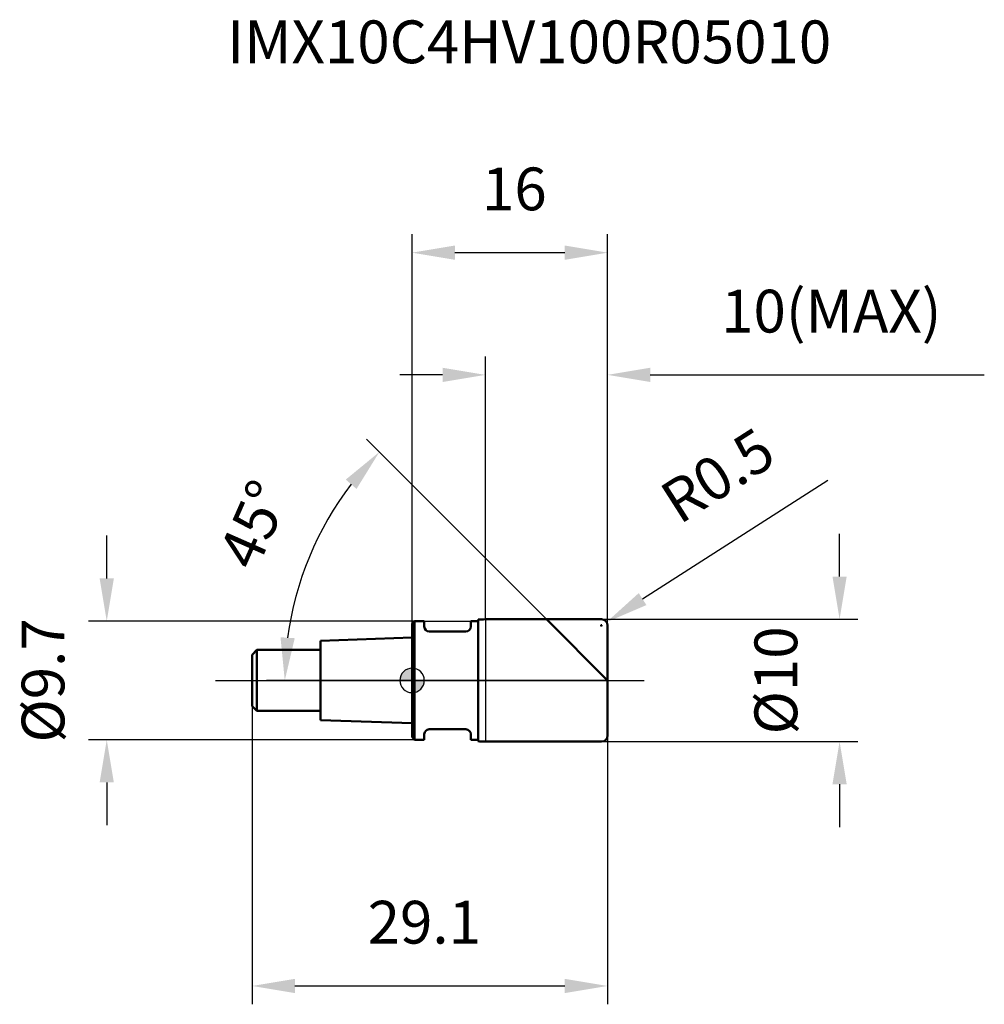
# Model space of a CAD drawing. Units: millimetres. Extents: x -32.1 to 46.8, y -26.5 to 54.1.
import ezdxf

# ---------------------------------------------------------------- set-up
doc = ezdxf.new("R2010")
doc.units = ezdxf.units.MM
doc.linetypes.add('CENTER2', pattern=[28.575, 19.05, -3.175, 3.175, -3.175])
for name, color, linetype, lineweight in [('1', 4, 'Continuous', 50), ('2', 7, 'Continuous', 25), ('4', 2, 'CENTER2', 25), ('cut', 1, 'Continuous', 25), ('nocut', 7, 'Continuous', 25), ('sk1', 4, 'Continuous', 50), ('sk2', 7, 'Continuous', 25), ('sk4', 2, 'CENTER2', 25), ('sk6', 5, 'Continuous', 35)]:
    doc.layers.add(name, color=color, linetype=linetype, lineweight=lineweight)
doc.layers.add('7', color=5, linetype='Continuous')
doc.styles.add('simplex', font='txt.shx', dxfattribs={"height": 3.5})
doc.styles.get("Standard").update_dxf_attribs({"font": 'txt.shx', "bigfont": '@extfont2.shx'})
doc.dimstyles.new('\\M+18352\\M+18373\\M+1815B - ISO-25', dxfattribs={"dimscale": 0, "dimtxt": 3.5, "dimasz": 3.5, "dimexe": 1.5, "dimexo": 0, "dimgap": 2.3, "dimtad": 1, "dimdsep": 46, "dimtxsty": 'simplex', "dimcen": 0.09, "dimclrd": 256, "dimclre": 256, "dimclrt": 256, "dimadec": 0, "dimazin": 0, "dimtfac": 1, "dimtofl": 0, "dimtmove": 0, "dimatfit": 3, "dimfxl": 1, "dimtolj": 1, "dimlwd": -1, "dimlwe": -1, "dimarcsym": 0})
doc.dimstyles.new('コピー - ISO-25', dxfattribs={"dimscale": 0, "dimtxt": 3.5, "dimasz": 3.5, "dimexe": 1.5, "dimexo": 0, "dimgap": 2.3, "dimtad": 1, "dimdsep": 46, "dimtxsty": 'simplex', "dimcen": 0.09, "dimclrd": 256, "dimclre": 256, "dimclrt": 256, "dimadec": 0, "dimazin": 0, "dimtfac": 1, "dimtofl": 0, "dimtmove": 0, "dimatfit": 3, "dimfxl": 1, "dimtolj": 1, "dimlwd": -1, "dimlwe": -1, "dimarcsym": 0})

# ---------------------------------------------------------------- blocks, each defined once
blk = doc.blocks.new('zero block')
h = blk.add_hatch(color=7)
h.paths.add_polyline_path([(0, 1, 0.414214), (-1, 0), (0, 0)])
h.paths.add_polyline_path([(1, 0), (0, 0), (0, -1, 0.414214)])
at = {"color": 7, "ltscale": 0.2}
for p, q in [((0, -1), (0, 1)), ((-1, 0), (1, 0))]:
    blk.add_line(p, q, dxfattribs=at)
for start, end in [(90, 180), (0, 90), (180, 270), (270, 0)]:
    blk.add_arc((0, 0), 1, start, end, dxfattribs=at)
blk = doc.blocks.new('*D4244')
at = {"layer": '2'}
for p, q in [((35, 8.5), (35, 12)), ((15.5, 5), (36.5, 5)), ((15.5, -5), (36.5, -5)), ((35, -8.5), (35, -12))]:
    blk.add_line(p, q, dxfattribs=at)
for points in [[(34.417, 8.5), (35.583, 8.5), (35, 5)], [(35.583, -8.5), (34.417, -8.5), (35, -5)]]:
    blk.add_solid(points, dxfattribs=at)
at = {"layer": 'Defpoints', "color": 0}
for p in [(15.5, 5), (35, 5), (15.5, -5)]:
    blk.add_point(p, dxfattribs=at)
at = {"layer": '2', "insert": (28.033, 0), "char_height": 3.5, "attachment_point": 2, "rotation": 90, "line_spacing_factor": 0.9, "style": 'simplex'}
blk.add_mtext('\\A1;%%c10', dxfattribs=at)
blk = doc.blocks.new('*D4355')
at = {"layer": '2'}
for p, q in [((34.05, 16.359), (18.87, 6.654)), ((15.41, 4.5), (15.59, 4.5)), ((15.5, 4.41), (15.5, 4.59))]:
    blk.add_line(p, q, dxfattribs=at)
blk.add_solid([(18.556, 7.146), (19.184, 6.163), (15.921, 4.769)], dxfattribs=at)
at = {"layer": 'Defpoints', "color": 0}
for p in [(15.5, 4.5), (15.921, 4.769)]:
    blk.add_point(p, dxfattribs=at)
at = {"layer": '2', "insert": (20.005, 15.648), "char_height": 3.5, "attachment_point": 1, "rotation": 32.58992, "line_spacing_factor": 0.9, "style": 'simplex'}
blk.add_mtext('\\A1;R0.5', dxfattribs=at)
blk = doc.blocks.new('*D4466')
at = {"layer": '2'}
for p, q in [((11, 5), (-3.745, 19.745)), ((16, 0), (-11.924, 0))]:
    blk.add_line(p, q, dxfattribs=at)
blk.add_arc((16, 0), 26.424, 142.59469, 172.40531, dxfattribs=at)
for points in [[(-4.551, 15.667), (-5.429, 16.436), (-2.685, 18.685)], [(-10.774, 3.531), (-9.61, 3.454), (-10.424, 0)]]:
    blk.add_solid(points, dxfattribs=at)
at = {"layer": 'Defpoints', "color": 0}
for p in [(-9.524, 6.839), (11, 5), (11.174, 4.826), (16, 0), (16.246, 0)]:
    blk.add_point(p, dxfattribs=at)
at = {"layer": '2', "insert": (-14.556, 13.464), "char_height": 3.5, "attachment_point": 2, "rotation": 66.21943, "line_spacing_factor": 0.9, "style": 'simplex'}
blk.add_mtext('\\A1;45%%d', dxfattribs=at)
blk = doc.blocks.new('*D4577')
at = {"layer": '2'}
for p, q in [((6, 5), (6, 26.5)), ((16, 4.5), (16, 26.5)), ((2.5, 25), (-1, 25)), ((19.5, 25), (46.85, 25))]:
    blk.add_line(p, q, dxfattribs=at)
for points in [[(2.5, 24.417), (2.5, 25.583), (6, 25)], [(19.5, 25.583), (19.5, 24.417), (16, 25)]]:
    blk.add_solid(points, dxfattribs=at)
at = {"layer": 'Defpoints', "color": 0}
for p in [(16, 25), (6, 5), (16, 4.5)]:
    blk.add_point(p, dxfattribs=at)
at = {"layer": '2', "insert": (25.3, 31.967), "char_height": 3.5, "attachment_point": 1, "line_spacing_factor": 0.9, "style": 'simplex'}
blk.add_mtext('\\A1;10(MAX)', dxfattribs=at)
blk = doc.blocks.new('*D4688')
at = {"layer": 'Defpoints', "color": 0}
for p in [(0.2, 4.85), (-25, -4.85), (0.2, -4.85)]:
    blk.add_point(p, dxfattribs=at)
at = {"layer": 'sk2'}
for p, q in [((-25, 8.35), (-25, 11.85)), ((0.2, 4.85), (-26.5, 4.85)), ((0.2, -4.85), (-26.5, -4.85)), ((-25, -8.35), (-25, -11.85))]:
    blk.add_line(p, q, dxfattribs=at)
for points in [[(-25.583, 8.35), (-24.417, 8.35), (-25, 4.85)], [(-24.417, -8.35), (-25.583, -8.35), (-25, -4.85)]]:
    blk.add_solid(points, dxfattribs=at)
at = {"layer": 'sk2', "insert": (-31.967, 0), "char_height": 3.5, "attachment_point": 2, "rotation": 90, "line_spacing_factor": 0.9, "style": 'simplex'}
blk.add_mtext('\\A1;%%c9.7', dxfattribs=at)
blk = doc.blocks.new('*D4799')
at = {"layer": 'Defpoints', "color": 0}
for p in [(-13.1, -2.1), (16, -4.5), (16, -25)]:
    blk.add_point(p, dxfattribs=at)
at = {"layer": 'sk2'}
for p, q in [((-13.1, -2.1), (-13.1, -26.5)), ((16, -4.5), (16, -26.5)), ((-9.6, -25), (12.5, -25))]:
    blk.add_line(p, q, dxfattribs=at)
for points in [[(-9.6, -24.417), (-9.6, -25.583), (-13.1, -25)], [(12.5, -25.583), (12.5, -24.417), (16, -25)]]:
    blk.add_solid(points, dxfattribs=at)
at = {"layer": 'sk2', "insert": (1, -18.033), "char_height": 3.5, "attachment_point": 2, "line_spacing_factor": 0.9, "style": 'simplex'}
blk.add_mtext('\\A1;29.1', dxfattribs=at)
blk = doc.blocks.new('*D481010')
at = {"layer": '2'}
for p, q in [((0, 0), (0, 36.5)), ((16, 4.5), (16, 36.5)), ((3.5, 35), (12.5, 35))]:
    blk.add_line(p, q, dxfattribs=at)
for points in [[(3.5, 35.583), (3.5, 34.417), (0, 35)], [(12.5, 34.417), (12.5, 35.583), (16, 35)]]:
    blk.add_solid(points, dxfattribs=at)
at = {"layer": 'Defpoints', "color": 0}
for p in [(16, 35), (16, 4.5), (0, 0)]:
    blk.add_point(p, dxfattribs=at)
at = {"layer": '2', "insert": (8.372, 41.967), "char_height": 3.5, "attachment_point": 2, "line_spacing_factor": 0.9, "style": 'simplex'}
blk.add_mtext('\\A1;16', dxfattribs=at)

msp = doc.modelspace()

# ---------------------------------------------------------------- linework, layer by layer
at = {"layer": '1'}
for p, q in [((0.2, 4.85), (0, 4.65)), ((0.2, 4.85), (0.2, -4.85)), ((0.2, 4.85), (1, 4.85)), ((1, 4.85), (1, 4.4)), ((4.8, 4.85), (4.8, 4.4)), ((4.8, 4.85), (5.4, 4.85)), ((5.4, 4.982), (5.4, -4.982)), ((6, 5), (15.5, 5)), ((16, 0), (11, 5)), ((0, 4.65), (0, -4.65)), ((16, 4.5), (16, -4.5)), ((4.4, 4), (1.4, 4)), ((4.4, -4), (1.4, -4)), ((0, -4.65), (0.2, -4.85)), ((1, -4.4), (1, -4.85)), ((4.8, -4.4), (4.8, -4.85)), ((1, -4.85), (0.2, -4.85)), ((5.4, -4.85), (4.8, -4.85)), ((15.5, -5), (6, -5))]:
    msp.add_line(p, q, dxfattribs=at)
for centre, radius, start, end in [((6, -5.134), 10.134, 90, 93.39422), ((15.5, 4.5), 0.5, 0, 90), ((1.4, 4.4), 0.4, 180, 270), ((4.4, 4.4), 0.4, 270, 0), ((1.4, -4.4), 0.4, 90, 180), ((4.4, -4.4), 0.4, 0, 90), ((15.5, -4.5), 0.5, 270, 0), ((6, 5.134), 10.134, 266.60578, 270)]:
    msp.add_arc(centre, radius, start, end, dxfattribs=at)
at = {"layer": '4'}
msp.add_line((0, 0), (19, 0), dxfattribs=at)
at = {"layer": '7'}
for p, q in [((6, 5), (6, -5)), ((6, 5), (15.5, 5)), ((16, 4.5), (16, -4.5)), ((15.5, -5), (6, -5))]:
    msp.add_line(p, q, dxfattribs=at)
for centre, start, end in [((15.5, 4.5), 0, 90), ((15.5, -4.5), 270, 0)]:
    msp.add_arc(centre, 0.5, start, end, dxfattribs=at)
at = {"layer": 'cut'}
for p, q in [((6, 5), (6, 0)), ((6, 5), (15.5, 5)), ((16, 4.5), (16, 0)), ((6, 0), (16, 0))]:
    msp.add_line(p, q, dxfattribs=at)
msp.add_arc((15.5, 4.5), 0.5, 0, 90, dxfattribs=at)
at = {"layer": 'nocut'}
for p, q in [((0.2, 4.85), (0, 4.65)), ((0.2, 4.85), (5.4, 4.85)), ((5.4, 4.982), (5.4, 4.85)), ((6, 5), (6, 0)), ((0, 4.65), (0, 0)), ((6, 0), (0, 0))]:
    msp.add_line(p, q, dxfattribs=at)
msp.add_arc((6, -5.134), 10.134, 90, 93.39422, dxfattribs=at)
at = {"layer": 'sk1'}
for p, q in [((0, 3.5), (-7.5, 3.25)), ((-7.5, 3.25), (-7.5, -3.25)), ((-13.1, 2.1), (-12.7, 2.5)), ((-12.7, 2.5), (-12.7, -2.5)), ((-7.5, 2.5), (-12.7, 2.5)), ((-13.1, 2.1), (-13.1, -2.1)), ((-13.1, -2.1), (-12.7, -2.5)), ((-12.7, -2.5), (-7.5, -2.5)), ((-7.5, -3.25), (0, -3.5))]:
    msp.add_line(p, q, dxfattribs=at)
at = {"layer": 'sk4'}
msp.add_line((-16.1, 0), (0, 0), dxfattribs=at)

# ---------------------------------------------------------------- block references
at = {"rotation": 180}
msp.add_blockref('zero block', (0, 0), dxfattribs=at)

# ---------------------------------------------------------------- texts
at = {"layer": 'sk6', "insert": (-15.148, 54), "char_height": 3.5, "width": 53.55, "attachment_point": 1, "line_spacing_factor": 0.9}
msp.add_mtext('IMX10C4HV100R05010', dxfattribs=at)

# ---------------------------------------------------------------- dimensions: what is measured, and where the dimension line sits
at = {"layer": '2'}
dim = msp.add_linear_dim(base=(16, 35), p1=(0, 0), p2=(16, 4.5), dimstyle='コピー - ISO-25', override={"dimscale": 1, "dimdec": 1}, dxfattribs=at)
dim.commit()
dim.dimension.update_dxf_attribs({"geometry": '*D481010', "text_midpoint": (8.372, 35), "dimtype": 160})
dim = msp.add_linear_dim(base=(16, 25), p1=(6, 5), p2=(16, 4.5), text='<>(MAX)', dimstyle='コピー - ISO-25', override={"dimscale": 1, "dimdec": 1}, dxfattribs=at)
dim.commit()
dim.dimension.update_dxf_attribs({"geometry": '*D4577', "text_midpoint": (34.925, 25), "dimtype": 160})
dim = msp.add_radius_dim(center=(15.5, 4.5), mpoint=(15.921, 4.769), dimstyle='コピー - ISO-25', override={"dimscale": 1, "dimgap": 2.3, "dimtad": 1, "dimtih": 0, "dimtoh": 0, "dimdec": 1, "dimlfac": 1, "dimpost": '', "dimcen": 0.09, "dimse1": 0, "dimse2": 0, "dimsd1": 0, "dimsd2": 0, "dimtix": 0, "dimtofl": 0, "dimatfit": 3}, dxfattribs=at)
dim.commit()
dim.dimension.update_dxf_attribs({"geometry": '*D4355', "text_midpoint": (24.361, 13.28), "dimtype": 164})
dim = msp.add_angular_dim_2l(base=(-9.524, 6.839), line1=((11.174, 4.826), (11, 5)), line2=((16.246, 0), (16, 0)), dimstyle='コピー - ISO-25', override={"dimscale": 1, "dimdec": 1}, dxfattribs=at)
dim.commit()
dim.dimension.update_dxf_attribs({"geometry": '*D4466', "text_midpoint": (-8.181, 10.655), "dimtype": 162})
dim = msp.add_linear_dim(base=(35, 5), p1=(15.5, -5), p2=(15.5, 5), angle=90, text='%%c<>', dimstyle='コピー - ISO-25', override={"dimscale": 1, "dimdec": 1}, dxfattribs=at)
dim.commit()
dim.dimension.update_dxf_attribs({"geometry": '*D4244', "text_midpoint": (35, 0), "dimtype": 160})
at = {"layer": 'sk2'}
dim = msp.add_linear_dim(base=(-25, -4.85), p1=(0.2, 4.85), p2=(0.2, -4.85), angle=270, text='%%c<>', dimstyle='\\M+18352\\M+18373\\M+1815B - ISO-25', override={"dimscale": 1, "dimdec": 1, "dimpost": '<>'}, dxfattribs=at)
dim.commit()
dim.dimension.update_dxf_attribs({"geometry": '*D4688', "text_midpoint": (-25, 0), "dimtype": 160})
dim = msp.add_linear_dim(base=(16, -25), p1=(-13.1, -2.1), p2=(16, -4.5), dimstyle='\\M+18352\\M+18373\\M+1815B - ISO-25', override={"dimscale": 1, "dimdec": 1, "dimpost": '<>'}, dxfattribs=at)
dim.commit()
dim.dimension.update_dxf_attribs({"geometry": '*D4799', "text_midpoint": (1, -25), "dimtype": 160})

doc.saveas('drawing.dxf')
